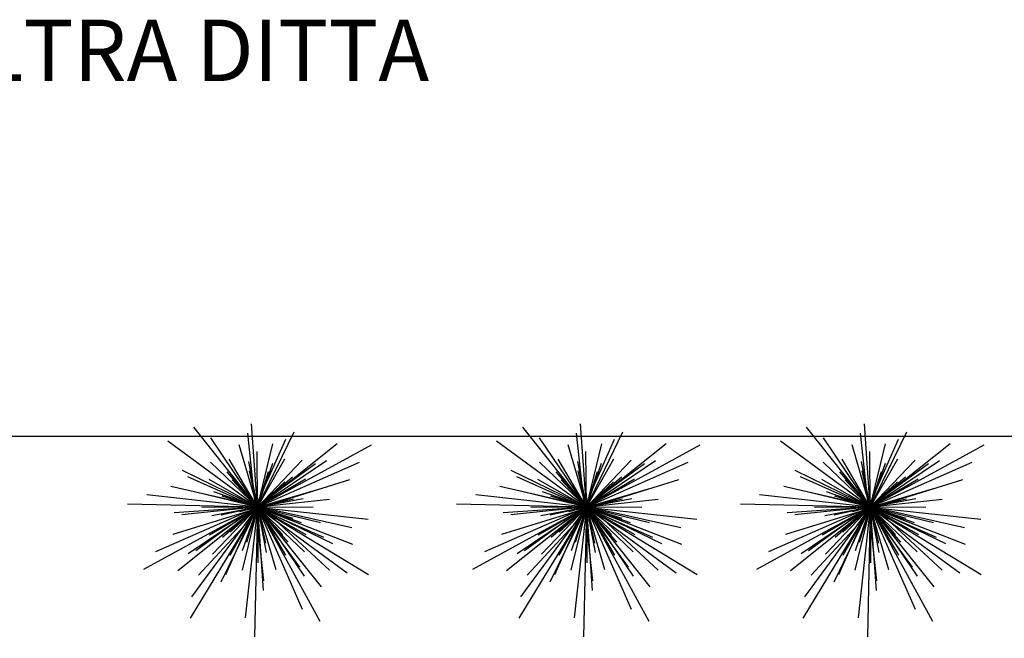
# Model space of a CAD drawing. Extents: x 94 to 351, y 118 to 255.
# Drawn here: x 155 to 179, y 176 to 191 of the extents above; entities that cross this region are included whole.
import ezdxf

# ---------------------------------------------------------------- set-up
doc = ezdxf.new("R2010")
doc.units = 0
doc.header["$MEASUREMENT"] = 0
doc.layers.get('0').update_dxf_attribs({"linetype": 'CONTINUOUS'})

# ---------------------------------------------------------------- blocks, each defined once
blk = doc.blocks.new('A$C32914B0C')
at = {"color": 82}
for p, q in [((1.0592, 1.0592, 1.7879), (0.5399, 1.7097, 1.996)), ((1.0592, 1.0592, 1.8919), (1.0113, 1.7386, 2.0621)), ((1.0592, 1.0592, 1.8919), (0.678, 1.6236, 2.0621)), ((1.0444, 1.0592, 2.2314), (0.9802, 1.6612, 2.3828)), ((1.0444, 1.0592, 2.2314), (1.2898, 1.6126, 2.3828)), ((1.0592, 1.0592, 1.8919), (1.3574, 1.6715, 2.0621)), ((1.0592, 1.0592, 1.4189), (0.3272, 1.5966, 1.6459)), ((1.0592, 1.0592, 2.0802), (0.9103, 1.5675, 2.2126)), ((1.0592, 1.0592, 1.7879), (1.7097, 1.5785, 1.996)), ((1.0592, 1.0592, 2.0802), (1.1844, 1.5739, 2.2126)), ((1.0592, 1.0592, 0.9339), (1.9884, 1.568, 1.1987)), ((1.0592, 1.0592, 2.4174), (0.8297, 1.4509, 2.5309)), ((1.0592, 1.0592, 2.4174), (1.0563, 1.5132, 2.5309)), ((1.0592, 1.0592, 2.4174), (1.2837, 1.4538, 2.5309)), ((1.0592, 1.0592, 2.0802), (0.676, 1.425, 2.2126)), ((1.0592, 1.0592, 2.84), (0.9884, 1.4309, 2.9346)), ((1.0444, 1.0592, 2.2314), (1.5337, 1.4157, 2.3828)), ((1.0592, 1.0592, 2.0802), (1.425, 1.4423, 2.2126)), ((1.0592, 1.0592, 1.8919), (1.6236, 1.4403, 2.0621)), ((1.0592, 1.0592, 1.4189), (1.8906, 1.4243, 1.6459)), ((1.0592, 1.0592, 2.84), (1.1837, 1.4165, 2.9346)), ((1.0592, 1.0592, 1.8919), (0.4469, 1.3574, 2.0621)), ((1.0444, 1.0592, 2.2314), (0.491, 1.3046, 2.3828)), ((1.0592, 1.0592, 2.84), (0.812, 1.3457, 2.9346)), ((1.0592, 1.0592, 2.7139), (0.9929, 1.3545, 2.7895)), ((1.0592, 1.0592, 2.7139), (1.1494, 1.3481, 2.7895)), ((1.0592, 1.0592, 2.84), (1.3457, 1.3063, 2.9346)), ((1.0592, 1.0592, 2.4174), (1.4509, 1.2887, 2.5309)), ((1.0909, 1.0592, 1.5963), (0.353, 1.2267, 1.7854)), ((1.0592, 1.0592, 2.4174), (0.6645, 1.2837, 2.5309)), ((1.0592, 1.0592, 2.7139), (0.8541, 1.2818, 2.7895)), ((1.0592, 1.0592, 2.9363), (0.9099, 1.2303, 2.9931)), ((1.0592, 1.0592, 2.9363), (1.0155, 1.282, 2.9931)), ((1.0592, 1.0592, 3.0874), (1.0217, 1.2058, 3.1253)), ((1.0592, 1.0592, 2.9363), (1.1327, 1.274, 2.9931)), ((1.0592, 1.0592, 2.7139), (1.2818, 1.2643, 2.7895)), ((1.0592, 1.0592, 2.9363), (1.2303, 1.2084, 2.9931)), ((1.0592, 1.0592, 2.0802), (1.5675, 1.2081, 2.2126)), ((1.0909, 1.0592, 1.5963), (1.8138, 1.283, 1.7854)), ((1.0592, 1.0592, 1.4189), (0.1565, 1.1587, 1.6459)), ((1.0592, 1.0592, 2.0802), (0.5445, 1.1844, 2.2126)), ((1.0592, 1.0592, 2.84), (0.7019, 1.1837, 2.9346)), ((1.0592, 1.0592, 2.7139), (0.7702, 1.1494, 2.7895)), ((1.0592, 1.0592, 2.9363), (0.8444, 1.1327, 2.9931)), ((1.0592, 1.0592, 3.0874), (0.9534, 1.1674, 3.1253)), ((1.0592, 1.0592, 3.0874), (1.1, 1.2049, 3.1253)), ((1.0592, 1.0592, 3.0874), (1.1674, 1.1649, 3.1253)), ((1.0592, 1.0592, 2.84), (1.4309, 1.13, 2.9346)), ((1.0592, 1.0592, 2.7139), (1.3545, 1.1255, 2.7895)), ((1.0592, 1.0592, 0.9339), (0, 1.0831, 1.1987)), ((1.0592, 1.0592, 0.9339), (0.1299, 0.5503, 1.1987)), ((1.0592, 1.0592, 1.4189), (0.2277, 0.694, 1.6459)), ((1.0909, 1.0592, 1.5963), (0.3681, 0.8353, 1.7854)), ((1.0592, 1.0592, 1.8919), (0.3798, 1.0113, 2.0621)), ((1.0592, 1.0592, 1.7879), (0.4086, 0.5399, 1.996)), ((1.0444, 1.0592, 2.2314), (0.4424, 0.995, 2.3828)), ((1.0592, 1.0592, 1.8919), (0.4947, 0.678, 2.0621)), ((1.0592, 1.0592, 0.9339), (0.5089, 0.1539, 1.1987)), ((1.0592, 1.0592, 1.4189), (0.5217, 0.3272, 1.6459)), ((1.0444, 1.0592, 2.2314), (0.5551, 0.7026, 2.3828)), ((1.0909, 1.0592, 1.5963), (0.5768, 0.5039, 1.7854)), ((1.0592, 1.0592, 2.4174), (0.6051, 1.0563, 2.5309)), ((1.0592, 1.0592, 2.4174), (0.6674, 0.8297, 2.5309)), ((1.0592, 1.0592, 2.84), (0.6875, 0.9884, 2.9346)), ((1.0592, 1.0592, 2.0802), (0.6934, 0.676, 2.2126)), ((1.0592, 1.0592, 1.8919), (0.7609, 0.4469, 2.0621)), ((1.0592, 1.0592, 2.7139), (0.7638, 0.9929, 2.7895)), ((1.0592, 1.0592, 2.84), (0.7727, 0.812, 2.9346)), ((1.0444, 1.0592, 2.2314), (0.7989, 0.5058, 2.3828)), ((1.0592, 1.0592, 2.4174), (0.8346, 0.6645, 2.5309)), ((1.0592, 1.0592, 2.9363), (0.8364, 1.0155, 2.9931)), ((1.0592, 1.0592, 2.7139), (0.8365, 0.8541, 2.7895)), ((1.0592, 1.0592, 2.9363), (0.8881, 0.9099, 2.9931)), ((1.0592, 1.0592, 3.0874), (0.9125, 1.0217, 3.1253)), ((1.0592, 1.0592, 3.0874), (0.9134, 1.1, 3.1253)), ((1.0592, 1.0592, 2.0802), (0.9339, 0.5445, 2.2126)), ((1.0592, 1.0592, 2.84), (0.9346, 0.7019, 2.9346)), ((1.0592, 1.0592, 3.0874), (0.9509, 0.9534, 3.1253)), ((1.0592, 1.0592, 1.4189), (0.9597, 0.1565, 1.6459)), ((1.0592, 1.0592, 2.7139), (0.9689, 0.7702, 2.7895)), ((1.0592, 1.0592, 2.9363), (0.9856, 0.8444, 2.9931)), ((1.0592, 1.0592, 3.0874), (1.0183, 0.9134, 3.1253)), ((1.0592, 1.0592, 3.2858), (1.0216, 1.0544, 3.2953)), ((1.0592, 1.0592, 3.2858), (1.0243, 1.0738, 3.2953)), ((1.0592, 1.0592, 3.2858), (1.0291, 1.0362, 3.2953)), ((1.0592, 1.0592, 0.9339), (1.0352, 0, 1.1987)), ((1.0592, 1.0592, 3.2858), (1.0362, 1.0893, 3.2953)), ((1.0444, 1.0592, 2.2314), (1.6464, 1.1233, 2.3828)), ((1.0444, 1.0592, 2.2314), (1.1085, 0.4572, 2.3828)), ((1.0444, 1.0592, 2.2314), (1.4009, 0.5699, 2.3828)), ((1.0444, 1.0592, 2.2314), (1.5978, 0.8137, 2.3828)), ((1.0592, 1.0592, 3.2858), (1.0446, 1.0243, 3.2953)), ((1.0592, 1.0592, 3.2858), (1.0544, 1.0967, 3.2953)), ((1.0592, 1.0592, 2.9363), (1.282, 1.1029, 2.9931)), ((1.0592, 1.0592, 3.0874), (1.2058, 1.0967, 3.1253)), ((1.0592, 1.0592, 3.2858), (1.0738, 1.0941, 3.2953)), ((1.0592, 1.0592, 3.2858), (1.0893, 1.0821, 3.2953)), ((1.0592, 1.0592, 3.2858), (1.0967, 1.064, 3.2953)), ((1.0592, 1.0592, 2.4174), (1.5132, 1.062, 2.5309)), ((1.0592, 1.0592, 0.9339), (1.568, 0.1299, 1.1987)), ((1.0592, 1.0592, 0.9339), (1.9645, 0.5089, 1.1987)), ((1.0592, 1.0592, 1.4189), (1.7911, 0.5217, 1.6459)), ((1.0592, 1.0592, 1.4189), (1.4243, 0.2277, 1.6459)), ((1.0592, 1.0592, 1.4189), (1.9618, 0.9597, 1.6459)), ((1.0592, 1.0592, 2.4174), (1.062, 0.6051, 2.5309)), ((1.0592, 1.0592, 2.4174), (1.2887, 0.6674, 2.5309)), ((1.0592, 1.0592, 2.4174), (1.4538, 0.8346, 2.5309)), ((1.0592, 1.0592, 2.0802), (1.2081, 0.5508, 2.2126)), ((1.0592, 1.0592, 2.0802), (1.4423, 0.6934, 2.2126)), ((1.0592, 1.0592, 2.0802), (1.5739, 0.9339, 2.2126)), ((1.0592, 1.0592, 1.7879), (1.5785, 0.4086, 1.996)), ((1.0592, 1.0592, 1.7879), (1.8342, 0.7554, 1.996)), ((1.0592, 1.0592, 1.8919), (1.107, 0.3798, 2.0621)), ((1.0592, 1.0592, 1.8919), (1.4403, 0.4947, 2.0621)), ((1.0592, 1.0592, 1.8919), (1.6715, 0.7609, 2.0621)), ((1.0592, 1.0592, 2.7139), (1.3481, 0.9689, 2.7895)), ((1.0592, 1.0592, 2.7139), (1.1255, 0.7638, 2.7895)), ((1.0592, 1.0592, 2.7139), (1.2643, 0.8365, 2.7895)), ((1.0592, 1.0592, 2.9363), (1.274, 0.9856, 2.9931)), ((1.0592, 1.0592, 2.9363), (1.1029, 0.8364, 2.9931)), ((1.0592, 1.0592, 2.9363), (1.2084, 0.8881, 2.9931)), ((1.0592, 1.0592, 2.84), (1.13, 0.6875, 2.9346)), ((1.0592, 1.0592, 2.84), (1.3063, 0.7727, 2.9346)), ((1.0592, 1.0592, 2.84), (1.4165, 0.9346, 2.9346)), ((1.0592, 1.0592, 3.0874), (1.2049, 1.0183, 3.1253)), ((1.0592, 1.0592, 3.0874), (1.0967, 0.9125, 3.1253)), ((1.0592, 1.0592, 3.0874), (1.1649, 0.9509, 3.1253)), ((1.0592, 1.0592, 3.2858), (1.0941, 1.0446, 3.2953)), ((1.0592, 1.0592, 3.2858), (1.064, 1.0216, 3.2953)), ((1.0592, 1.0592, 3.2858), (1.0821, 1.0291, 3.2953)), ((1.0909, 1.0592, 1.5963), (1.6462, 0.5451, 1.7854)), ((1.0909, 1.0592, 1.5963), (1.8289, 0.8916, 1.7854))]:
    blk.add_line(p, q, dxfattribs=at)
at = {"color": 43, "extrusion": (0, -1, -1.83772e-16)}
blk.add_line((1.0592, 1.0592, 2.5225), (1.0592, 1.0592, 3.3239), dxfattribs=at)
at = {"color": 43}
for points in [[(1.0493, 1.0556, 2.5225), (1.0501, 1.0539, 2.5225), (1.0137, 1.0329), (1.0098, 1.0412)], [(1.0659, 1.0511, 2.5225), (1.0672, 1.0524, 2.5225), (1.0994, 1.0254), (1.093, 1.0189)]]:
    blk.add_3dface(points, dxfattribs=at)

msp = doc.modelspace()

# ---------------------------------------------------------------- hatches: boundary and pattern name
h = msp.add_hatch()
h.set_pattern_fill('AR-HBONE', color=5, scale=0.1, style=0)
h.paths.add_polyline_path([(160.1, 170.3), (159.9, 170.3), (159.9, 170.15), (159.9, 169.55), (159.05, 169.55), (158.2, 169.55), (158.2, 170.3), (154.5, 170.3), (154.5, 169.55), (152.8, 169.55), (152.8, 170.3), (152.589, 170.3), (141.1, 155.6), (136.4, 155.6, -0.414214), (135.9, 156.1), (135.9, 156.6), (132.9, 156.6), (132.9, 156.1, -0.414214), (132.4, 155.6), (129.332, 155.6, -0.368324), (126.37, 158.124), (127.815, 149.124, -0.461642), (130.777, 152.6), (132.4, 152.6, -0.414214), (132.9, 152.1), (132.9, 151.6), (135.9, 151.6), (135.9, 152.1, -0.414214), (136.4, 152.6), (142.563, 152.6), (151.876, 164.516), (152.43, 164.052), (152.922, 164.642), (154.228, 163.554), (153.733, 162.96), (154.519, 162.3), (155.649, 162.3), (155.639, 163.015), (157.339, 163.038), (157.349, 162.3), (158.371, 162.3), (160.533, 164.185), (160.487, 164.238), (159.195, 163.134), (158.74, 163.667), (159.387, 164.219), (160.033, 164.77), (160.533, 164.185), (161.425, 164.962), (175.2, 152.111), (175.2, 148.6), (175.35, 148.6), (175.95, 148.6), (175.95, 147.75), (175.95, 146.9), (175.2, 146.9), (175.2, 145.15), (176.9, 145.15), (176.9, 145.3), (176.9, 145.9), (178.6, 145.9), (178.6, 145.15), (180.2, 145.15), (180.2, 146.9), (179.45, 146.9), (179.45, 148.6), (180.2, 148.6), (180.2, 148.835), (188.104, 166.7), (188.3, 166.7), (188.5, 166.7, -0.414214), (189, 166.2), (189, 165.8), (191.9, 165.8), (191.9, 166.2, -0.414214), (192.4, 166.7), (192.736, 166.7), (198.1, 154.15), (202.134, 154.15), (201.517, 157.15), (200.41, 157.15, -0.300286), (199.951, 157.453), (195.23, 168.497, -0.101324), (195.15, 168.89), (195.15, 176.15), (190.15, 176.15), (190.15, 176.15), (187.55, 176.15), (187.55, 172.75), (187.55, 172.75), (187.5, 172.75), (180.2, 156.25), (175.161, 156.25)])

# ---------------------------------------------------------------- linework, layer by layer
at = {"color": 3}
msp.add_line((197.8, 180.45), (122.786, 180.45), dxfattribs=at)

# ---------------------------------------------------------------- block references
at = {"color": 2, "xscale": 3, "yscale": 3, "zscale": 3}
for p in [(157.85, 175.55), (165.9, 175.55), (172.85, 175.55)]:
    msp.add_blockref('A$C32914B0C', p, dxfattribs=at)

# ---------------------------------------------------------------- texts
at = {"color": 0}
msp.add_text('ALTRA DITTA', height=1.5, dxfattribs=at).set_placement((152.944, 189.15))

doc.saveas('drawing.dxf')
